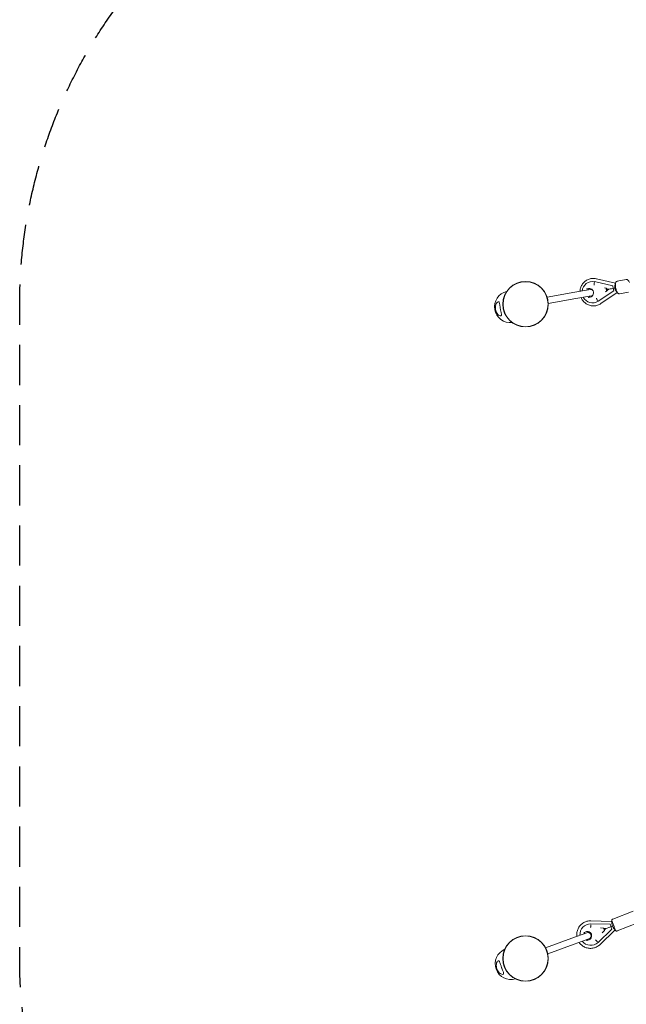
# Model space of a CAD drawing. Units: millimetres. Extents: x -6450 to 6450, y -3560 to 3730.
# Drawn here: x -6450 to -4531, y -945 to 2170 of the extents above; entities that cross this region are included whole.
import ezdxf

# ---------------------------------------------------------------- set-up
doc = ezdxf.new("R2010")
doc.units = ezdxf.units.MM
doc.header["$LTSCALE"] = 20
doc.linetypes.add('HIDDEN', pattern=[9.525, 6.35, -3.175])
doc.layers.add('2d', color=230, linetype='Continuous')
doc.layers.add('EN-Safetyzone', color=93, linetype='HIDDEN')

msp = doc.modelspace()

# ---------------------------------------------------------------- linework, layer by layer
at = {"layer": '2d', "lineweight": 0}
for p, q in [((-4640.4, 1341.4), (-4640.3, 1341.4)), ((-4574.2, 1327.5), (-4631.9, 1340.8)), ((-4631.7, 1340.8), (-4631.9, 1340.8)), ((-4631.9, 1340.8), (-4631.9, 1340.8)), ((-4565.4, 1336.1), (-4626.1, 1350)), ((-4531.5, 1347.3), (-4560, 1342)), ((-4694.4, 1307.1), (-4645.2, 1315.8)), ((-4655.9, 1318), (-4650.5, 1319)), ((-4655.9, 1318), (-4650.5, 1319)), ((-4648.5, 1319.2), (-4651.9, 1318.5)), ((-4651.9, 1318.5), (-4648.5, 1319.2)), ((-4648.5, 1319.2), (-4651.9, 1318.5)), ((-4651.9, 1318.5), (-4648.5, 1319.2)), ((-4651.8, 1318.3), (-4647, 1319.2)), ((-4651.8, 1318.3), (-4647, 1319.2)), ((-4571.4, 1311.8), (-4620.9, 1278.7)), ((-4600.9, 1321.6), (-4594.6, 1319.9)), ((-4600.9, 1321.6), (-4594.6, 1319.9)), ((-4593.1, 1311.3), (-4597.3, 1308.2)), ((-4593.1, 1311.3), (-4597.3, 1308.2)), ((-4593.8, 1312.9), (-4594.7, 1318.2)), ((-4593.8, 1312.9), (-4594.7, 1318.2)), ((-4586.5, 1316.8), (-4593.2, 1318.3)), ((-4592.9, 1318.3), (-4592.7, 1318.2)), ((-4592.7, 1318.2), (-4592.9, 1318.3)), ((-4592.9, 1318.3), (-4592.7, 1318.2)), ((-4592.7, 1318.2), (-4592.9, 1318.3)), ((-4592.7, 1318.2), (-4591.8, 1313.2)), ((-4591.8, 1313.2), (-4592.7, 1318.2)), ((-4592.7, 1318.2), (-4591.8, 1313.2)), ((-4591.8, 1313.2), (-4592.7, 1318.2)), ((-4586.5, 1316.8), (-4592.4, 1312.9)), ((-4590.6, 1317.7), (-4590, 1314.4)), ((-4590.6, 1317.7), (-4590, 1314.4)), ((-4573.7, 1324.3), (-4574.2, 1327.5)), ((-4574.2, 1327.5), (-4574.1, 1327.5)), ((-4571.4, 1311.8), (-4572, 1315)), ((-4571.3, 1311.8), (-4571.4, 1311.8)), ((-4567.8, 1320.5), (-4565.1, 1321)), ((-4694.4, 1307.1), (-4781.6, 1291.8)), ((-4691, 1287.5), (-4778.1, 1272.1)), ((-4641.7, 1296.1), (-4691, 1287.5)), ((-4651.1, 1291.2), (-4645.8, 1292.2)), ((-4651.1, 1291.2), (-4645.8, 1292.2)), ((-4620.9, 1278.7), (-4620.9, 1278.7)), ((-4620.9, 1278.7), (-4620.7, 1278.7)), ((-4559.9, 1306.3), (-4612, 1271.5)), ((-4524.2, 1308), (-4552.7, 1302.7)), ((-4636.5, 1273.6), (-4636.4, 1273.6)), ((-4509.3, -650.7), (-4574.5, -676.1)), ((-4578.7, -683.1), (-4643.2, -681.4)), ((-4577.3, -682.5), (-4578.7, -683.1)), ((-4664.8, -718.1), (-4659.5, -716.1)), ((-4650.9, -691.5), (-4651, -691.5)), ((-4582.9, -692.3), (-4643.8, -690.8)), ((-4643.8, -690.8), (-4643.8, -690.8)), ((-4643.8, -690.8), (-4643.8, -690.8)), ((-4577.1, -707.2), (-4620.9, -749.6)), ((-4567.8, -711), (-4614.2, -755.9)), ((-4613, -703.6), (-4603.6, -704.2)), ((-4600.4, -712.4), (-4607.3, -719.6)), ((-4600.9, -710.8), (-4602.9, -705.8)), ((-4596.5, -706.1), (-4602.8, -706)), ((-4596.5, -706.1), (-4601.1, -710.5)), ((-4581.7, -695.4), (-4582.9, -692.3)), ((-4577.1, -707.2), (-4578.3, -704.2)), ((-4575.5, -698), (-4571.4, -696.4)), ((-4566.4, -710.5), (-4567.8, -711)), ((-4494.8, -688), (-4559.9, -713.3)), ((-4703.4, -736.4), (-4786.6, -766.7)), ((-4703.4, -736.4), (-4656.4, -719.3)), ((-4649.6, -738.1), (-4696.5, -755.2)), ((-4654.9, -743.6), (-4649.7, -741.5)), ((-4653.5, -742.9), (-4650.5, -741.7)), ((-4653.4, -742.9), (-4650.1, -741.6)), ((-4650.1, -741.6), (-4653.4, -742.9)), ((-4696.5, -755.2), (-4779.7, -785.5)), ((-4637.4, -758.1), (-4637.5, -758.1)), ((-4620.9, -749.6), (-4620.9, -749.6)), ((-4620.9, -749.6), (-4620.9, -749.6))]:
    msp.add_line(p, q, dxfattribs=at)
for centre, radius in [((-4850.1, 1269.5), 72), ((-4850.1, 1269.5), 71.2), ((-4850.2, -800.5), 72), ((-4850.2, -800.5), 71.2)]:
    msp.add_circle(centre, radius, dxfattribs=at)
for centre, radius, start, end in [((-4898.2, 1261.1), 50, 103.6152, 276.3848), ((-4643.5, 1306), 10, 57.8602, 100), ((-4643.5, 1306), 10, 280, 311.0396), ((-4653, -728.7), 10, 290, 110), ((-4896, -817.2), 50, 113.6152, 286.3848)]:
    msp.add_arc(centre, radius, start, end, dxfattribs=at)
for centre, major_axis, ratio, start_param, end_param in [((-4638.5, 1307.5), (2, -33.9), 0.966948, 2.879094, 4.545595), ((-4648.2, 1305.6), (0.8, -13.6), 0.966948, 0.120981, 3.262574), ((-4648.2, 1305.6), (0.8, -13.6), 0.966948, 0.120981, 3.262574), ((-4646.2, 1305.7), (-0.8, 13.6), 0.966948, 0.076138, 0.120981), ((-4646.2, 1305.7), (0.8, -13.6), 0.966948, 3.217731, 3.262574), ((-4646.2, 1305.7), (-0.8, 13.6), 0.966948, 0.076138, 0.120981), ((-4646.2, 1305.7), (0.8, -13.6), 0.966948, 3.217731, 3.262574), ((-4629.7, 1338), (-2.5, -10.7), 0.24539, 4.78396, 5.632425), ((-4594.3, 1318.2), (-0.31, 1.71), 0.229935, 5.736108, 7.825427), ((-4594.3, 1318.2), (-0.31, 1.71), 0.229935, 5.736108, 7.825427), ((-4594.9, 1330.3), (2.2, -12.1), 0.229935, 5.736108, 6.254631), ((-4594.9, 1330.3), (2.2, -12.1), 0.229935, 5.736108, 6.254631), ((-4593.4, 1313), (0.31, -1.71), 0.229935, 4.683834, 6.773153), ((-4593.4, 1313), (0.31, -1.71), 0.229935, 4.683834, 6.773153), ((-4589.7, 1301.1), (-2.2, 12.1), 0.229935, 0.02039, 0.489968), ((-4589.7, 1301.1), (-2.2, 12.1), 0.229935, 0.02039, 0.489968), ((-4594.9, 1330.3), (2.2, -12.1), 0.229935, 6.254631, 6.263363), ((-4594.9, 1330.3), (2.2, -12.1), 0.229935, 6.254631, 6.263363), ((-4559.2, 1321.8), (-27.3, -5), 0.012555, 5.222553, 6.254129), ((-4570.9, 1324.5), (2.2, -11.7), 0.233555, 4.683333, 5.092947), ((-4569.2, 1315.1), (-2.2, 11.7), 0.233555, 1.132126, 1.54174), ((-4554.3, 1322.7), (-26, -4.8), 0.012555, 5.25585, 5.466094), ((-4565.3, 1325.3), (0.2, 10.7), 0.249254, 0.151708, 1.590637), ((-4565.3, 1325.3), (0.2, 10.7), 0.249254, 1.590637, 2.033548), ((-4563.7, 1316.4), (-4.04, 9.92), 0.237442, 1.047176, 1.490087), ((-4563.7, 1316.4), (-4.04, 9.92), 0.237442, 1.490087, 3.017834), ((-4638.5, 1307.5), (2, -33.9), 0.966948, 5.143044, 6.787646), ((-4619.7, 1281.4), (-6.12, 9.14), 0.22165, 0.592648, 1.441112), ((-4576.8, -693.6), (-1.8, 10.5), 0.052715, 4.7138, 6.272594), ((-4573.5, -692.3), (-3.81, 9.78), 0.052998, 4.260298, 6.283185), ((-4644.2, -724.8), (6.8, -33.3), 0.998553, 2.929393, 4.583397), ((-4654.6, -728.8), (2.7, -13.4), 0.998553, 0.17128, 3.312873), ((-4655.4, -729), (-2.7, 13.4), 0.998553, 3.312873, 6.252106), ((-4655, -728.9), (-2.7, 13.4), 0.998553, 3.312873, 6.267647), ((-4655, -728.9), (2.7, -13.4), 0.998553, 0.17128, 3.126055), ((-4603, -705.8), (-0.63, 1.62), 0.048137, 4.704055, 6.260986), ((-4601, -710.8), (0.63, -1.62), 0.048137, 0.022199, 1.562462), ((-4570, -695.8), (-26.5, -10.3), 0.003545, 0.008466, 1.181652), ((-4582.3, -695.5), (4.3, -11.1), 0.048896, 1.152716, 1.56233), ((-4565.2, -693.9), (-25.3, -9.9), 0.003545, 0.942353, 1.148355), ((-4578.8, -704.3), (-4.3, 11.1), 0.048896, 4.703923, 5.113537), ((-4576.8, -693.6), (-1.8, 10.5), 0.052715, 4.270889, 4.7138), ((-4573.5, -702), (-5.78, 9.02), 0.049179, 4.693331, 5.136242), ((-4573.5, -702), (-5.78, 9.02), 0.049179, 3.15147, 4.693331), ((-4570.2, -700.7), (-3.81, 9.78), 0.052998, 3.141593, 5.14612), ((-4644.2, -724.8), (6.8, -33.3), 0.998553, 5.180614, 6.837945)]:
    msp.add_ellipse(centre, major_axis=major_axis, ratio=ratio, start_param=start_param, end_param=end_param, dxfattribs=at)
for points, knots in [([(-4678, 1310), (-4678, 1310.6), (-4677.9, 1311.2), (-4677.7, 1313.8), (-4677.4, 1315.7), (-4676.5, 1319.6), (-4676, 1321.5), (-4674.6, 1325.2), (-4673.8, 1327), (-4671.9, 1330.4), (-4670.9, 1332.1), (-4668.6, 1335.2), (-4667.3, 1336.7), (-4664.7, 1339.6), (-4663.2, 1340.9), (-4660.2, 1343.3), (-4658.6, 1344.4), (-4655.3, 1346.3), (-4653.5, 1347.2), (-4650, 1348.7), (-4648.1, 1349.3), (-4644.4, 1350.3), (-4642.5, 1350.6), (-4639.8, 1351), (-4639, 1351), (-4636.3, 1351.2), (-4634.3, 1351.2), (-4630.5, 1350.9), (-4628.6, 1350.6), (-4626.5, 1350.1), (-4626.3, 1350.1), (-4626.1, 1350)], [10.057518, 10.057518, 10.057518, 10.057518, 11.842358, 11.842358, 17.759045, 17.759045, 23.673904, 23.673904, 29.585357, 29.585357, 35.491959, 35.491959, 41.392493, 41.392493, 47.286085, 47.286085, 53.172322, 53.172322, 59.051357, 59.051357, 64.923959, 64.923959, 70.791499, 70.791499, 73.28727, 73.28727, 79.158126, 79.158126, 85.021738, 85.021738, 85.726936, 85.726936, 85.726936, 85.726936]), ([(-4552.7, 1302.7), (-4553.5, 1302.5), (-4554.2, 1302.6), (-4555.6, 1302.8), (-4556.3, 1303.1), (-4557.6, 1303.8), (-4558.2, 1304.2), (-4559.6, 1305.7), (-4560.2, 1306.7), (-4561.8, 1309.5), (-4562.6, 1311.4), (-4563.8, 1315.4), (-4564.3, 1317.2), (-4565.1, 1320.9), (-4565.4, 1322.8), (-4565.8, 1326.5), (-4566, 1328.3), (-4566, 1331.7), (-4565.9, 1333.4), (-4565.5, 1335.9), (-4565.3, 1336.8), (-4564.6, 1338.5), (-4564.2, 1339.1), (-4563.1, 1340.5), (-4562.3, 1341.2), (-4560.8, 1341.8), (-4560.4, 1341.9), (-4560, 1342)], [3.094752, 3.094752, 3.094752, 3.094752, 3.189889, 3.189889, 3.296663, 3.296663, 3.446533, 3.446533, 3.744993, 3.744993, 4.203847, 4.203847, 4.563683, 4.563683, 4.909334, 4.909334, 5.257935, 5.257935, 5.631083, 5.631083, 5.869151, 5.869151, 6.029522, 6.029522, 6.182352, 6.182352, 6.236345, 6.236345, 6.236345, 6.236345]), ([(-4521.6, 1338.3), (-4522.2, 1340), (-4522.9, 1341.4), (-4524.2, 1343.6), (-4524.7, 1344.3), (-4525.9, 1345.6), (-4526.5, 1346.1), (-4528.1, 1347), (-4529.1, 1347.4), (-4530.6, 1347.4), (-4531.1, 1347.4), (-4531.5, 1347.3)], [5.3651301, 5.3651301, 5.3651301, 5.3651301, 5.7247632, 5.7247632, 5.9628312, 5.9628312, 6.1232022, 6.1232022, 6.2760329, 6.2760329, 6.3300256, 6.3300256, 6.3300256, 6.3300256]), ([(-4655.9, 1318), (-4656.1, 1318), (-4656.4, 1317.9), (-4656.8, 1317.9), (-4657, 1317.8), (-4657.2, 1317.8), (-4657.2, 1317.8), (-4657.2, 1317.8)], [0.007720101, 0.007720101, 0.007720101, 0.007720101, 0.00848904, 0.00848904, 0.009156223, 0.009156223, 0.00927493, 0.00927493, 0.00927493, 0.00927493]), ([(-4655.9, 1318), (-4656.1, 1318), (-4656.4, 1317.9), (-4656.8, 1317.9), (-4657, 1317.8), (-4657.2, 1317.8), (-4657.2, 1317.8), (-4657.2, 1317.8)], [0.007720101, 0.007720101, 0.007720101, 0.007720101, 0.00848904, 0.00848904, 0.009156223, 0.009156223, 0.00927493, 0.00927493, 0.00927493, 0.00927493]), ([(-4653.6, 1314.3), (-4653.3, 1315.1), (-4653.1, 1315.8), (-4652.4, 1317.2), (-4652, 1317.9), (-4651.6, 1318.6)], [5.046016, 5.046016, 5.046016, 5.046016, 5.1584031, 5.1584031, 5.2801892, 5.2801892, 5.2801892, 5.2801892]), ([(-4633.2, 1329.8), (-4633.2, 1330), (-4633.2, 1330.1), (-4633.3, 1330.5), (-4633.3, 1330.8), (-4633.3, 1331.3), (-4633.3, 1331.6), (-4633.2, 1332.2), (-4633.2, 1332.5), (-4633.2, 1333.1), (-4633.2, 1333.4), (-4633.1, 1334.1), (-4633.1, 1334.4), (-4633, 1335), (-4632.9, 1335.4), (-4632.8, 1336.1), (-4632.7, 1336.5), (-4632.6, 1337.2), (-4632.5, 1337.5), (-4632.5, 1337.8)], [40.053645, 40.053645, 40.053645, 40.053645, 40.728166, 40.728166, 41.746463, 41.746463, 42.76476, 42.76476, 43.783057, 43.783057, 44.801354, 44.801354, 45.819661, 45.819661, 46.837968, 46.837968, 47.856275, 47.856275, 48.874582, 48.874582, 48.874582, 48.874582]), ([(-4929.9, 1255.5), (-4929.7, 1254.3), (-4929.5, 1253.2), (-4929, 1250.9), (-4928.7, 1249.8), (-4928.1, 1247), (-4927.7, 1245.4), (-4927, 1241.9), (-4926.6, 1240.2), (-4926.3, 1237.2), (-4926.3, 1235.9), (-4926.8, 1234.3), (-4927.1, 1233.8), (-4928.2, 1232.9), (-4929.1, 1232.7), (-4931.6, 1232.9), (-4933.4, 1233.7), (-4936.7, 1236.2), (-4938.2, 1237.8), (-4941, 1241.7), (-4942.3, 1244), (-4944.1, 1248.7), (-4944.7, 1251), (-4945.5, 1255.8), (-4945.6, 1258.1), (-4945.3, 1263.2), (-4944.8, 1265.7), (-4943.3, 1270.6), (-4942.1, 1272.7), (-4939.6, 1275.8), (-4938.3, 1276.7), (-4936.1, 1277.3), (-4935.2, 1277.1), (-4934, 1276.2), (-4933.6, 1275.7), (-4932.8, 1274), (-4932.4, 1272.6), (-4931.7, 1269.2), (-4931.5, 1267.1), (-4931, 1263.2), (-4930.8, 1261.5), (-4930.3, 1258.3), (-4930.1, 1256.9), (-4929.9, 1255.5)], [-147.442049, -147.442049, -147.442049, -147.442049, -143.948467, -143.948467, -140.420236, -140.420236, -134.997155, -134.997155, -127.804382, -127.804382, -120.950802, -120.950802, -115.768758, -115.768758, -108.472861, -108.472861, -98.038637, -98.038637, -89.042378, -89.042378, -80.371972, -80.371972, -73.139252, -73.139252, -65.901488, -65.901488, -57.044627, -57.044627, -46.591952, -46.591952, -36.727202, -36.727202, -28.825004, -28.825004, -24.396334, -24.396334, -17.303774, -17.303774, -9.822698, -9.822698, -4.364961, -4.364961, 0, 0, 0, 0]), ([(-4612, 1271.5), (-4613.6, 1270.4), (-4615.3, 1269.4), (-4618.7, 1267.7), (-4620.5, 1266.9), (-4624.1, 1265.7), (-4626, 1265.2), (-4629.8, 1264.5), (-4631.7, 1264.3), (-4635.5, 1264.1), (-4637.5, 1264.2), (-4641.3, 1264.5), (-4643.2, 1264.8), (-4646.9, 1265.7), (-4648.8, 1266.3), (-4652.4, 1267.7), (-4654.1, 1268.5), (-4657.5, 1270.4), (-4659.1, 1271.4), (-4662.2, 1273.8), (-4663.7, 1275), (-4666.5, 1277.8), (-4667.8, 1279.2), (-4670.1, 1282.3), (-4671.2, 1284), (-4673.1, 1287.2), (-4673.8, 1288.7), (-4674.5, 1290.3)], [0, 0, 0, 0, 5.888179, 5.888179, 11.715802, 11.715802, 17.58575, 17.58575, 23.451406, 23.451406, 29.314963, 29.314963, 35.178701, 35.178701, 41.044878, 41.044878, 46.915498, 46.915498, 52.792116, 52.792116, 58.675717, 58.675717, 64.566668, 64.566668, 70.464754, 70.464754, 75.700813, 75.700813, 75.700813, 75.700813]), ([(-4651.1, 1291.2), (-4651.4, 1291.1), (-4651.7, 1291.1), (-4652.1, 1291), (-4652.3, 1291), (-4652.4, 1290.9), (-4652.4, 1290.9), (-4652.4, 1290.9)], [0.007720101, 0.007720101, 0.007720101, 0.007720101, 0.00848904, 0.00848904, 0.009156223, 0.009156223, 0.00927493, 0.00927493, 0.00927493, 0.00927493]), ([(-4651.1, 1291.2), (-4651.4, 1291.1), (-4651.7, 1291.1), (-4652.1, 1291), (-4652.3, 1291), (-4652.4, 1290.9), (-4652.4, 1290.9), (-4652.4, 1290.9)], [0.007720101, 0.007720101, 0.007720101, 0.007720101, 0.00848904, 0.00848904, 0.009156223, 0.009156223, 0.00927493, 0.00927493, 0.00927493, 0.00927493]), ([(-4647.2, 1291.9), (-4647.8, 1292.3), (-4648.2, 1292.8), (-4649.2, 1293.7), (-4649.6, 1294.2), (-4650, 1294.7)], [3.8124786, 3.8124786, 3.8124786, 3.8124786, 3.9147463, 3.9147463, 4.0132293, 4.0132293, 4.0132293, 4.0132293]), ([(-4622.5, 1281.2), (-4622.6, 1281.5), (-4622.8, 1281.8), (-4623.2, 1282.4), (-4623.4, 1282.7), (-4623.7, 1283.3), (-4623.9, 1283.6), (-4624.2, 1284.2), (-4624.3, 1284.5), (-4624.6, 1285), (-4624.7, 1285.3), (-4625, 1285.9), (-4625.1, 1286.1), (-4625.3, 1286.6), (-4625.4, 1286.9), (-4625.6, 1287.4), (-4625.7, 1287.6), (-4625.8, 1287.9), (-4625.8, 1288.1), (-4625.9, 1288.2)], [16.291183, 16.291183, 16.291183, 16.291183, 17.30949, 17.30949, 18.327797, 18.327797, 19.346104, 19.346104, 20.364411, 20.364411, 21.382708, 21.382708, 22.401005, 22.401005, 23.419302, 23.419302, 24.437599, 24.437599, 25.11212, 25.11212, 25.11212, 25.11212]), ([(-4687.8, -730.8), (-4687.9, -730.2), (-4687.9, -729.7), (-4688.2, -727.3), (-4688.3, -725.3), (-4688.1, -721.4), (-4687.9, -719.4), (-4687.2, -715.5), (-4686.8, -713.6), (-4685.6, -709.9), (-4684.9, -708), (-4683.2, -704.5), (-4682.2, -702.7), (-4680.1, -699.4), (-4678.9, -697.9), (-4676.3, -694.9), (-4674.9, -693.5), (-4671.9, -690.9), (-4670.4, -689.7), (-4667.1, -687.5), (-4665.4, -686.6), (-4661.8, -684.9), (-4660, -684.1), (-4656.6, -683), (-4655, -682.6), (-4651.5, -681.9), (-4649.5, -681.6), (-4646.1, -681.4), (-4644.7, -681.4), (-4643.2, -681.4)], [10.271426, 10.271426, 10.271426, 10.271426, 11.811178, 11.811178, 17.712262, 17.712262, 23.613283, 23.613283, 29.514161, 29.514161, 35.414827, 35.414827, 41.315225, 41.315225, 47.21532, 47.21532, 53.115098, 53.115098, 59.01457, 59.01457, 64.913767, 64.913767, 70.812743, 70.812743, 75.712343, 75.712343, 81.61393, 81.61393, 85.946912, 85.946912, 85.946912, 85.946912]), ([(-4574.5, -676.1), (-4575, -676.3), (-4575.4, -676.5), (-4576.2, -677.2), (-4576.6, -677.6), (-4577.1, -678.3), (-4577.3, -678.7), (-4577.5, -679.5), (-4577.6, -679.8), (-4577.7, -680.5), (-4577.7, -680.7), (-4577.7, -681.2), (-4577.7, -681.4), (-4577.6, -682), (-4577.6, -682.3), (-4577.5, -682.6)], [1.5707963, 1.5707963, 1.5707963, 1.5707963, 1.5879645, 1.5879645, 1.6068673, 1.6068673, 1.631258, 1.631258, 1.6647503, 1.6647503, 1.7074531, 1.7074531, 1.7698093, 1.7698093, 1.8946775, 1.8946775, 1.8946775, 1.8946775]), ([(-4644.2, -702.1), (-4644.2, -701.9), (-4644.2, -701.8), (-4644.2, -701.4), (-4644.2, -701.1), (-4644.1, -700.5), (-4644.1, -700.2), (-4644.1, -699.6), (-4644.1, -699.3), (-4644, -698.7), (-4644, -698.3), (-4644, -697.7), (-4644, -697.4), (-4643.9, -696.7), (-4643.9, -696.3), (-4643.9, -695.6), (-4643.9, -695.2), (-4643.9, -694.5), (-4643.9, -694.1), (-4643.8, -693.8)], [40.053645, 40.053645, 40.053645, 40.053645, 40.728166, 40.728166, 41.746463, 41.746463, 42.76476, 42.76476, 43.783057, 43.783057, 44.801354, 44.801354, 45.819661, 45.819661, 46.837968, 46.837968, 47.856275, 47.856275, 48.874582, 48.874582, 48.874582, 48.874582]), ([(-4566.6, -710.6), (-4566.5, -710.8), (-4566.4, -710.9), (-4566, -711.4), (-4565.9, -711.7), (-4565.1, -712.4), (-4564.9, -712.7), (-4563.9, -713.2), (-4563.4, -713.5), (-4562, -713.7), (-4561.3, -713.7), (-4560.4, -713.5), (-4560.2, -713.4), (-4559.9, -713.3)], [4.3885078, 4.3885078, 4.3885078, 4.3885078, 4.480937, 4.480937, 4.596663, 4.596663, 4.6470709, 4.6470709, 4.6821229, 4.6821229, 4.704508, 4.704508, 4.712389, 4.712389, 4.712389, 4.712389]), ([(-4664.8, -718.1), (-4665, -718.2), (-4665.3, -718.4), (-4665.8, -718.5), (-4666, -718.6), (-4666.2, -718.7), (-4666.2, -718.7), (-4666.3, -718.7)], [0.007720101, 0.007720101, 0.007720101, 0.007720101, 0.00848904, 0.00848904, 0.009156223, 0.009156223, 0.00927493, 0.00927493, 0.00927493, 0.00927493]), ([(-4664.5, -722.3), (-4664.4, -721.5), (-4664.3, -720.8), (-4663.9, -719.2), (-4663.6, -718.4), (-4663.3, -717.6)], [4.8437623, 4.8437623, 4.8437623, 4.8437623, 4.9563255, 4.9563255, 5.087392, 5.087392, 5.087392, 5.087392]), ([(-4653.4, -742.9), (-4653.9, -742.7), (-4654.4, -742.4), (-4655.6, -741.7), (-4656.3, -741.3), (-4656.9, -740.8)], [3.5904508, 3.5904508, 3.5904508, 3.5904508, 3.6778215, 3.6778215, 3.7960224, 3.7960224, 3.7960224, 3.7960224]), ([(-4654.9, -743.6), (-4655.1, -743.7), (-4655.4, -743.8), (-4655.9, -744), (-4656.1, -744.1), (-4656.3, -744.1), (-4656.3, -744.1), (-4656.4, -744.2)], [0.007720101, 0.007720101, 0.007720101, 0.007720101, 0.00848904, 0.00848904, 0.009156223, 0.009156223, 0.00927493, 0.00927493, 0.00927493, 0.00927493]), ([(-4623, -747.4), (-4623.2, -747.2), (-4623.5, -746.9), (-4624, -746.4), (-4624.2, -746.1), (-4624.7, -745.6), (-4625, -745.3), (-4625.5, -744.9), (-4625.7, -744.6), (-4626.2, -744.2), (-4626.4, -743.9), (-4626.9, -743.5), (-4627.1, -743.2), (-4627.5, -742.8), (-4627.8, -742.6), (-4628.2, -742.2), (-4628.4, -742), (-4628.7, -741.7), (-4628.8, -741.6), (-4628.9, -741.5)], [16.291183, 16.291183, 16.291183, 16.291183, 17.30949, 17.30949, 18.327797, 18.327797, 19.346104, 19.346104, 20.364411, 20.364411, 21.382708, 21.382708, 22.401005, 22.401005, 23.419302, 23.419302, 24.437599, 24.437599, 25.11212, 25.11212, 25.11212, 25.11212]), ([(-4614.2, -755.9), (-4615.6, -757.3), (-4617.1, -758.6), (-4620.3, -760.9), (-4622, -762), (-4625.4, -763.9), (-4627.2, -764.7), (-4630.8, -766.2), (-4632.7, -766.8), (-4636.5, -767.7), (-4638.5, -768), (-4642.4, -768.4), (-4644.4, -768.5), (-4648.3, -768.3), (-4650.3, -768.1), (-4654.1, -767.4), (-4656, -767), (-4659.8, -765.8), (-4661.6, -765), (-4665.2, -763.4), (-4666.9, -762.4), (-4670.2, -760.2), (-4671.8, -759), (-4674.7, -756.5), (-4676.1, -755.1), (-4678.6, -752.3), (-4679.7, -750.9), (-4680.6, -749.4)], [0, 0, 0, 0, 5.908583, 5.908583, 11.805859, 11.805859, 17.704929, 17.704929, 23.603808, 23.603808, 29.50258, 29.50258, 35.40133, 35.40133, 41.300142, 41.300142, 47.1991, 47.1991, 53.098273, 53.098273, 58.997716, 58.997716, 64.897463, 64.897463, 70.797526, 70.797526, 76.052494, 76.052494, 76.052494, 76.052494]), ([(-4926.3, -828.2), (-4925.9, -829.3), (-4925.5, -830.4), (-4924.6, -832.5), (-4924.2, -833.6), (-4923.1, -836.2), (-4922.4, -837.7), (-4921, -841), (-4920.4, -842.7), (-4919.5, -845.6), (-4919.4, -846.8), (-4919.5, -848.5), (-4919.8, -849.1), (-4920.7, -850.2), (-4921.6, -850.5), (-4924.1, -850.7), (-4925.9, -850.3), (-4929.6, -848.4), (-4931.4, -847.1), (-4934.9, -843.7), (-4936.5, -841.7), (-4939.1, -837.3), (-4940.1, -835.2), (-4941.7, -830.6), (-4942.2, -828.3), (-4942.8, -823.3), (-4942.8, -820.7), (-4942.1, -815.6), (-4941.3, -813.3), (-4939.4, -809.9), (-4938.2, -808.7), (-4936.2, -807.8), (-4935.2, -807.8), (-4933.9, -808.5), (-4933.4, -809), (-4932.3, -810.5), (-4931.7, -811.7), (-4930.5, -815), (-4929.9, -817), (-4928.7, -820.7), (-4928.2, -822.4), (-4927.2, -825.4), (-4926.8, -826.8), (-4926.3, -828.2)], [-147.442049, -147.442049, -147.442049, -147.442049, -143.948467, -143.948467, -140.420236, -140.420236, -134.997155, -134.997155, -127.804382, -127.804382, -120.950802, -120.950802, -115.768758, -115.768758, -108.472861, -108.472861, -98.038637, -98.038637, -89.042378, -89.042378, -80.371972, -80.371972, -73.139252, -73.139252, -65.901488, -65.901488, -57.044627, -57.044627, -46.591952, -46.591952, -36.727202, -36.727202, -28.825004, -28.825004, -24.396334, -24.396334, -17.303774, -17.303774, -9.822698, -9.822698, -4.364961, -4.364961, 0, 0, 0, 0])]:
    msp.add_open_spline(points, degree=3, knots=knots, dxfattribs=at)
at = {"layer": 'EN-Safetyzone', "flags": 128}
msp.add_lwpolyline([(-5485.1, 2737.4), (-3651.3, 3530.5, -0.105242), (-2999.7, 3669.2), (-1500, 3729.6, -0.198865), (-262.8, 3217.2), (831.8, 2259.8), (2976.5, 2290.2), (4599.7, 2549.2, -0.461011), (6450, 968.9), (6450, -1101.1, -0.300377), (5478.4, -2572.6), (3586, -3358.2, -0.065499), (3181.1, -3459.3), (1689.1, -3550.2, -0.19996), (398, -3169.9), (-825, -2211.5), (-3000, -2111.3), (-4599.7, -2381.4, -0.461011), (-6450, -801.1), (-6450, 1268.9, -0.299134)], format="xyb", close=True, dxfattribs=at)

doc.saveas('drawing.dxf')
